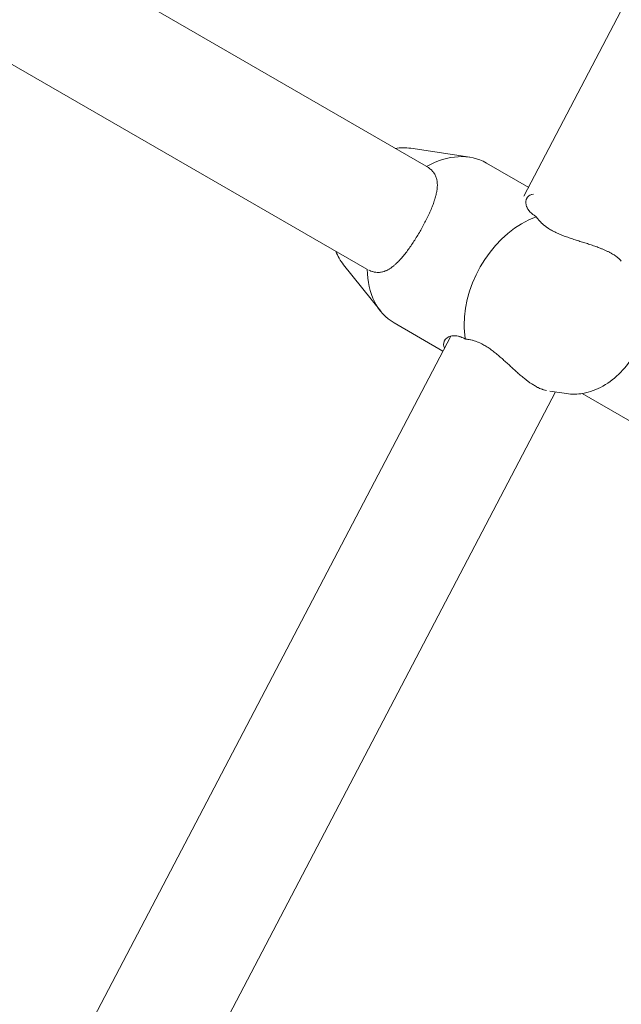
# Model space of a CAD drawing. Units: inches. Extents: x 5998 to 22805, y -18000 to 3.
# Drawn here: x 13136 to 13227, y -5973 to -5824 of the extents above; entities that cross this region are included whole.
import ezdxf

# ---------------------------------------------------------------- set-up
doc = ezdxf.new("R2010")
doc.units = ezdxf.units.IN
doc.header["$MEASUREMENT"] = 0
doc.layers.add('Logos & Title', color=7, linetype='Continuous')

# ---------------------------------------------------------------- blocks, each defined once
blk = doc.blocks.new('block 1160')
at = {"layer": 'Logos & Title', "color": 7, "lineweight": 20, "true_color": 0xffffff}
blk.add_open_spline([(13214.11, -5853.9), (13207.99, -5856.11), (13203.11, -5863.48), (13203.19, -5870.37), (13203.2, -5871.09), (13203.26, -5871.8), (13203.38, -5872.47)], degree=3, knots=[0, 0, 0, 0, 1, 1, 1, 2, 2, 2, 2], dxfattribs=at)
blk = doc.blocks.new('block 1161')
at = {"layer": 'Logos & Title', "color": 7, "lineweight": 20, "true_color": 0xffffff}
blk.add_open_spline([(13200.2, -5873.81), (13200.12, -5873.6), (13200.1, -5873.53), (13200.1, -5873.53), (13200.07, -5873.32), (13200.07, -5873.25), (13200.07, -5873.25), (13200.08, -5873.09), (13200.09, -5873.02), (13200.09, -5873.02), (13200.13, -5872.87), (13200.16, -5872.8), (13200.16, -5872.8), (13200.23, -5872.67), (13200.27, -5872.6), (13200.27, -5872.6), (13200.36, -5872.48), (13200.41, -5872.42), (13200.41, -5872.42), (13200.54, -5872.31), (13200.6, -5872.26), (13200.6, -5872.26), (13200.75, -5872.17), (13200.83, -5872.13), (13200.83, -5872.13), (13201.01, -5872.06), (13201.1, -5872.03), (13201.1, -5872.03), (13201.29, -5871.98), (13201.4, -5871.97), (13201.4, -5871.97), (13201.5, -5871.96), (13201.61, -5871.95), (13201.61, -5871.95), (13201.73, -5871.95), (13201.84, -5871.96), (13201.84, -5871.96), (13201.96, -5871.97), (13202.08, -5871.98), (13202.08, -5871.98), (13202.2, -5872), (13202.33, -5872.03), (13202.33, -5872.03), (13202.46, -5872.07), (13202.58, -5872.11), (13202.58, -5872.11), (13202.71, -5872.15), (13202.85, -5872.21), (13202.85, -5872.21), (13202.98, -5872.26), (13203.11, -5872.33), (13203.11, -5872.33), (13203.25, -5872.4), (13203.38, -5872.47), (13203.38, -5872.47)], degree=3, knots=[0, 0, 0, 0, 1, 1, 1, 2, 2, 2, 3, 3, 3, 4, 4, 4, 5, 5, 5, 6, 6, 6, 7, 7, 7, 8, 8, 8, 9, 9, 9, 10, 10, 10, 11, 11, 11, 12, 12, 12, 13, 13, 13, 14, 14, 14, 15, 15, 15, 16, 16, 16, 17, 17, 17, 18, 18, 18, 18], dxfattribs=at)
blk = doc.blocks.new('block 1162')
at = {"layer": 'Logos & Title', "color": 7, "lineweight": 20, "true_color": 0xffffff}
blk.add_open_spline([(13203.38, -5872.47), (13203.56, -5872.49), (13203.6, -5872.49), (13203.6, -5872.49)], degree=3, dxfattribs=at)
blk = doc.blocks.new('block 1163')
at = {"layer": 'Logos & Title', "color": 7, "lineweight": 20, "true_color": 0xffffff}
blk.add_open_spline([(13214.11, -5853.9), (13213.97, -5853.81), (13213.94, -5853.8), (13213.94, -5853.8)], degree=3, dxfattribs=at)
blk = doc.blocks.new('block 1164')
at = {"layer": 'Logos & Title', "color": 7, "lineweight": 20, "true_color": 0xffffff}
blk.add_open_spline([(13227, -5860.65), (13226.88, -5860.51), (13226.81, -5860.44), (13226.81, -5860.44), (13226.74, -5860.36), (13226.67, -5860.29), (13226.67, -5860.29), (13226.59, -5860.22), (13226.5, -5860.15), (13226.5, -5860.15), (13226.41, -5860.07), (13226.32, -5860), (13226.32, -5860), (13226.22, -5859.93), (13226.12, -5859.86), (13226.12, -5859.86), (13226.02, -5859.78), (13225.91, -5859.71), (13225.91, -5859.71), (13225.8, -5859.64), (13225.68, -5859.57), (13225.68, -5859.57), (13225.57, -5859.5), (13225.45, -5859.43), (13225.45, -5859.43), (13225.32, -5859.37), (13225.19, -5859.3), (13225.19, -5859.3), (13225.06, -5859.23), (13224.92, -5859.16), (13224.92, -5859.16), (13224.77, -5859.09), (13224.63, -5859.02), (13224.63, -5859.02), (13224.48, -5858.95), (13224.32, -5858.89), (13224.32, -5858.89), (13224.16, -5858.82), (13224, -5858.75), (13224, -5858.75), (13223.84, -5858.69), (13223.67, -5858.62), (13223.67, -5858.62), (13223.67, -5858.62), (13223.5, -5858.56), (13223.5, -5858.56), (13223.5, -5858.56), (13223.33, -5858.49), (13223.33, -5858.49), (13223.33, -5858.49), (13223.15, -5858.43), (13223.15, -5858.43), (13223.15, -5858.43), (13222.97, -5858.36), (13222.97, -5858.36), (13222.97, -5858.36), (13222.79, -5858.3), (13222.79, -5858.3), (13222.79, -5858.3), (13222.61, -5858.24), (13222.61, -5858.24), (13222.61, -5858.24), (13222.42, -5858.18), (13222.42, -5858.18), (13222.42, -5858.18), (13222.24, -5858.12), (13222.24, -5858.12), (13222.24, -5858.12), (13222.05, -5858.05), (13222.05, -5858.05), (13222.05, -5858.05), (13221.86, -5857.99), (13221.86, -5857.99), (13221.86, -5857.99), (13221.67, -5857.93), (13221.67, -5857.93), (13221.67, -5857.93), (13221.49, -5857.87), (13221.49, -5857.87), (13221.49, -5857.87), (13221.3, -5857.81), (13221.3, -5857.81), (13221.3, -5857.81), (13221.11, -5857.75), (13221.11, -5857.75), (13221.11, -5857.75), (13220.92, -5857.69), (13220.92, -5857.69), (13220.92, -5857.69), (13220.73, -5857.64), (13220.73, -5857.64), (13220.73, -5857.64), (13220.54, -5857.58), (13220.54, -5857.58), (13220.54, -5857.58), (13220.36, -5857.52), (13220.36, -5857.52), (13220.36, -5857.52), (13220.17, -5857.46), (13220.17, -5857.46), (13220.17, -5857.46), (13219.99, -5857.4), (13219.99, -5857.4), (13219.99, -5857.4), (13219.81, -5857.34), (13219.81, -5857.34), (13219.81, -5857.34), (13219.63, -5857.28), (13219.63, -5857.28), (13219.63, -5857.28), (13219.45, -5857.22), (13219.45, -5857.22), (13219.45, -5857.22), (13219.26, -5857.16), (13219.26, -5857.16), (13219.26, -5857.16), (13219.08, -5857.1), (13219.08, -5857.1), (13219.08, -5857.1), (13218.89, -5857.03), (13218.89, -5857.03), (13218.89, -5857.03), (13218.71, -5856.97), (13218.71, -5856.97), (13218.71, -5856.97), (13218.52, -5856.9), (13218.52, -5856.9), (13218.52, -5856.9), (13218.34, -5856.83), (13218.34, -5856.83), (13218.34, -5856.83), (13218.15, -5856.76), (13218.15, -5856.76), (13218.15, -5856.76), (13217.97, -5856.69), (13217.97, -5856.69), (13217.97, -5856.69), (13217.79, -5856.62), (13217.79, -5856.62), (13217.79, -5856.62), (13217.61, -5856.54), (13217.61, -5856.54), (13217.61, -5856.54), (13217.44, -5856.46), (13217.44, -5856.46), (13217.44, -5856.46), (13217.26, -5856.38), (13217.26, -5856.38), (13217.26, -5856.38), (13217.09, -5856.3), (13217.09, -5856.3), (13217.09, -5856.3), (13216.92, -5856.22), (13216.92, -5856.22), (13216.92, -5856.22), (13216.75, -5856.13), (13216.75, -5856.13), (13216.75, -5856.13), (13216.59, -5856.05), (13216.59, -5856.05), (13216.59, -5856.05), (13216.42, -5855.96), (13216.42, -5855.96), (13216.42, -5855.96), (13216.27, -5855.87), (13216.27, -5855.87), (13216.27, -5855.87), (13216.11, -5855.77), (13216.11, -5855.77), (13216.11, -5855.77), (13215.96, -5855.68), (13215.96, -5855.68), (13215.82, -5855.58), (13215.68, -5855.48), (13215.68, -5855.48), (13215.54, -5855.38), (13215.41, -5855.28), (13215.41, -5855.28), (13215.28, -5855.18), (13215.15, -5855.07), (13215.15, -5855.07), (13215.03, -5854.97), (13214.92, -5854.86), (13214.92, -5854.86), (13214.83, -5854.77), (13214.74, -5854.68), (13214.74, -5854.68), (13214.65, -5854.59), (13214.57, -5854.49), (13214.57, -5854.49), (13214.49, -5854.4), (13214.41, -5854.3), (13214.41, -5854.3), (13214.33, -5854.21), (13214.25, -5854.11), (13214.25, -5854.11), (13214.14, -5853.95), (13214.12, -5853.92), (13214.12, -5853.92)], degree=3, knots=[0, 0, 0, 0, 1, 1, 1, 2, 2, 2, 3, 3, 3, 4, 4, 4, 5, 5, 5, 6, 6, 6, 7, 7, 7, 8, 8, 8, 9, 9, 9, 10, 10, 10, 11, 11, 11, 12, 12, 12, 13, 13, 13, 14, 14, 14, 15, 15, 15, 16, 16, 16, 17, 17, 17, 18, 18, 18, 19, 19, 19, 20, 20, 20, 21, 21, 21, 22, 22, 22, 23, 23, 23, 24, 24, 24, 25, 25, 25, 26, 26, 26, 27, 27, 27, 28, 28, 28, 29, 29, 29, 30, 30, 30, 31, 31, 31, 32, 32, 32, 33, 33, 33, 34, 34, 34, 35, 35, 35, 36, 36, 36, 37, 37, 37, 38, 38, 38, 39, 39, 39, 40, 40, 40, 41, 41, 41, 42, 42, 42, 43, 43, 43, 44, 44, 44, 45, 45, 45, 46, 46, 46, 47, 47, 47, 48, 48, 48, 49, 49, 49, 50, 50, 50, 51, 51, 51, 52, 52, 52, 53, 53, 53, 54, 54, 54, 55, 55, 55, 56, 56, 56, 57, 57, 57, 58, 58, 58, 59, 59, 59, 60, 60, 60, 61, 61, 61, 62, 62, 62, 63, 63, 63, 64, 64, 64, 65, 65, 65, 66, 66, 66, 66], dxfattribs=at)
blk = doc.blocks.new('block 1165')
at = {"layer": 'Logos & Title', "color": 7, "lineweight": 20, "true_color": 0xffffff}
blk.add_open_spline([(13188.49, -5861.88), (13188.54, -5865.57), (13190.02, -5868.54), (13192.56, -5870.01)], degree=3, dxfattribs=at)
blk = doc.blocks.new('block 1166')
at = {"layer": 'Logos & Title', "color": 7, "lineweight": 20, "true_color": 0xffffff}
blk.add_open_spline([(13206.56, -5845.76), (13204.02, -5844.29), (13200.71, -5844.49), (13197.49, -5846.3)], degree=3, dxfattribs=at)
blk = doc.blocks.new('block 1167')
at = {"layer": 'Logos & Title', "color": 7, "lineweight": 20, "true_color": 0xffffff}
blk.add_lwpolyline([(13197.46, -5846.28), (13197.46, -5846.28)], dxfattribs=at)
blk = doc.blocks.new('block 1168')
at = {"layer": 'Logos & Title', "color": 7, "lineweight": 20, "true_color": 0xffffff}
blk.add_open_spline([(13197.49, -5846.3), (13197.63, -5846.38), (13197.75, -5846.46), (13197.75, -5846.46), (13197.88, -5846.55), (13197.99, -5846.64), (13197.99, -5846.64), (13198.1, -5846.73), (13198.21, -5846.82), (13198.21, -5846.82), (13198.31, -5846.92), (13198.4, -5847.03), (13198.4, -5847.03), (13198.49, -5847.13), (13198.57, -5847.24), (13198.57, -5847.24), (13198.65, -5847.35), (13198.72, -5847.46), (13198.72, -5847.46), (13198.78, -5847.58), (13198.84, -5847.7), (13198.84, -5847.7), (13198.89, -5847.82), (13198.94, -5847.95), (13198.94, -5847.95), (13198.98, -5848.07), (13199.02, -5848.2), (13199.02, -5848.2), (13199.05, -5848.33), (13199.07, -5848.47), (13199.07, -5848.47), (13199.09, -5848.6), (13199.1, -5848.74), (13199.1, -5848.74), (13199.11, -5848.88), (13199.12, -5849.02), (13199.12, -5849.02), (13199.12, -5849.17), (13199.11, -5849.31), (13199.11, -5849.31), (13199.1, -5849.46), (13199.09, -5849.61), (13199.09, -5849.61), (13199.08, -5849.76), (13199.05, -5849.91), (13199.05, -5849.91), (13199.03, -5850.06), (13199, -5850.21), (13199, -5850.21), (13198.97, -5850.36), (13198.94, -5850.52), (13198.94, -5850.52), (13198.9, -5850.68), (13198.86, -5850.84), (13198.86, -5850.84), (13198.81, -5851.01), (13198.76, -5851.18), (13198.76, -5851.18), (13198.71, -5851.35), (13198.65, -5851.52), (13198.65, -5851.52), (13198.65, -5851.52), (13198.59, -5851.7), (13198.59, -5851.7), (13198.59, -5851.7), (13198.53, -5851.88), (13198.53, -5851.88), (13198.53, -5851.88), (13198.46, -5852.06), (13198.46, -5852.06), (13198.46, -5852.06), (13198.39, -5852.24), (13198.39, -5852.24), (13198.39, -5852.24), (13198.32, -5852.43), (13198.32, -5852.43), (13198.32, -5852.43), (13198.24, -5852.61), (13198.24, -5852.61), (13198.24, -5852.61), (13198.17, -5852.8), (13198.17, -5852.8), (13198.17, -5852.8), (13198.08, -5852.99), (13198.08, -5852.99), (13198.08, -5852.99), (13198, -5853.19), (13198, -5853.19), (13198, -5853.19), (13197.91, -5853.38), (13197.91, -5853.38), (13197.91, -5853.38), (13197.82, -5853.57), (13197.82, -5853.57), (13197.82, -5853.57), (13197.73, -5853.77), (13197.73, -5853.77), (13197.73, -5853.77), (13197.64, -5853.96), (13197.64, -5853.96), (13197.64, -5853.96), (13197.54, -5854.16), (13197.54, -5854.16), (13197.54, -5854.16), (13197.44, -5854.36), (13197.44, -5854.36), (13197.44, -5854.36), (13197.34, -5854.56), (13197.34, -5854.56), (13197.34, -5854.56), (13197.24, -5854.75), (13197.24, -5854.75), (13197.24, -5854.75), (13197.14, -5854.95), (13197.14, -5854.95), (13197.14, -5854.95), (13197.04, -5855.15), (13197.04, -5855.15), (13197.04, -5855.15), (13196.93, -5855.34), (13196.93, -5855.34), (13196.93, -5855.34), (13196.82, -5855.54), (13196.82, -5855.54), (13196.82, -5855.54), (13196.72, -5855.73), (13196.72, -5855.73), (13196.72, -5855.73), (13196.61, -5855.92), (13196.61, -5855.92), (13196.61, -5855.92), (13196.5, -5856.11), (13196.5, -5856.11), (13196.5, -5856.11), (13196.39, -5856.3), (13196.39, -5856.3), (13196.39, -5856.3), (13196.28, -5856.49), (13196.28, -5856.49), (13196.28, -5856.49), (13196.16, -5856.68), (13196.16, -5856.68), (13196.16, -5856.68), (13196.05, -5856.87), (13196.05, -5856.87), (13196.05, -5856.87), (13195.93, -5857.06), (13195.93, -5857.06), (13195.93, -5857.06), (13195.81, -5857.25), (13195.81, -5857.25), (13195.81, -5857.25), (13195.69, -5857.44), (13195.69, -5857.44), (13195.69, -5857.44), (13195.57, -5857.62), (13195.57, -5857.62), (13195.57, -5857.62), (13195.45, -5857.81), (13195.45, -5857.81), (13195.45, -5857.81), (13195.33, -5857.99), (13195.33, -5857.99), (13195.33, -5857.99), (13195.21, -5858.17), (13195.21, -5858.17), (13195.21, -5858.17), (13195.09, -5858.35), (13195.09, -5858.35), (13195.09, -5858.35), (13194.96, -5858.53), (13194.96, -5858.53), (13194.96, -5858.53), (13194.84, -5858.7), (13194.84, -5858.7), (13194.84, -5858.7), (13194.71, -5858.87), (13194.71, -5858.87), (13194.71, -5858.87), (13194.59, -5859.04), (13194.59, -5859.04), (13194.59, -5859.04), (13194.47, -5859.21), (13194.47, -5859.21), (13194.47, -5859.21), (13194.34, -5859.37), (13194.34, -5859.37), (13194.34, -5859.37), (13194.22, -5859.53), (13194.22, -5859.53), (13194.22, -5859.53), (13194.09, -5859.69), (13194.09, -5859.69), (13194.09, -5859.69), (13193.97, -5859.84), (13193.97, -5859.84), (13193.97, -5859.84), (13193.84, -5859.99), (13193.84, -5859.99), (13193.84, -5859.99), (13193.72, -5860.13), (13193.72, -5860.13), (13193.72, -5860.13), (13193.6, -5860.27), (13193.6, -5860.27), (13193.6, -5860.27), (13193.48, -5860.41), (13193.48, -5860.41), (13193.35, -5860.54), (13193.23, -5860.67), (13193.23, -5860.67), (13193.11, -5860.79), (13192.99, -5860.91), (13192.99, -5860.91), (13192.87, -5861.02), (13192.76, -5861.13), (13192.76, -5861.13), (13192.64, -5861.23), (13192.52, -5861.33), (13192.52, -5861.33), (13192.4, -5861.43), (13192.28, -5861.52), (13192.28, -5861.52), (13192.16, -5861.61), (13192.04, -5861.69), (13192.04, -5861.69), (13191.92, -5861.78), (13191.79, -5861.85), (13191.79, -5861.85), (13191.67, -5861.92), (13191.54, -5861.99), (13191.54, -5861.99), (13191.42, -5862.05), (13191.29, -5862.11), (13191.29, -5862.11), (13191.16, -5862.16), (13191.03, -5862.21), (13191.03, -5862.21), (13190.91, -5862.25), (13190.78, -5862.28), (13190.78, -5862.28), (13190.65, -5862.31), (13190.51, -5862.33), (13190.51, -5862.33), (13190.38, -5862.34), (13190.25, -5862.35), (13190.25, -5862.35), (13190.12, -5862.36), (13189.98, -5862.35), (13189.98, -5862.35), (13189.85, -5862.34), (13189.72, -5862.33), (13189.72, -5862.33), (13189.58, -5862.3), (13189.46, -5862.28), (13189.46, -5862.28), (13189.33, -5862.24), (13189.21, -5862.2), (13189.21, -5862.2), (13189.08, -5862.16), (13188.96, -5862.11), (13188.96, -5862.11), (13188.83, -5862.06), (13188.71, -5861.99), (13188.71, -5861.99)], degree=3, knots=[0, 0, 0, 0, 1, 1, 1, 2, 2, 2, 3, 3, 3, 4, 4, 4, 5, 5, 5, 6, 6, 6, 7, 7, 7, 8, 8, 8, 9, 9, 9, 10, 10, 10, 11, 11, 11, 12, 12, 12, 13, 13, 13, 14, 14, 14, 15, 15, 15, 16, 16, 16, 17, 17, 17, 18, 18, 18, 19, 19, 19, 20, 20, 20, 21, 21, 21, 22, 22, 22, 23, 23, 23, 24, 24, 24, 25, 25, 25, 26, 26, 26, 27, 27, 27, 28, 28, 28, 29, 29, 29, 30, 30, 30, 31, 31, 31, 32, 32, 32, 33, 33, 33, 34, 34, 34, 35, 35, 35, 36, 36, 36, 37, 37, 37, 38, 38, 38, 39, 39, 39, 40, 40, 40, 41, 41, 41, 42, 42, 42, 43, 43, 43, 44, 44, 44, 45, 45, 45, 46, 46, 46, 47, 47, 47, 48, 48, 48, 49, 49, 49, 50, 50, 50, 51, 51, 51, 52, 52, 52, 53, 53, 53, 54, 54, 54, 55, 55, 55, 56, 56, 56, 57, 57, 57, 58, 58, 58, 59, 59, 59, 60, 60, 60, 61, 61, 61, 62, 62, 62, 63, 63, 63, 64, 64, 64, 65, 65, 65, 66, 66, 66, 67, 67, 67, 68, 68, 68, 69, 69, 69, 70, 70, 70, 71, 71, 71, 72, 72, 72, 73, 73, 73, 74, 74, 74, 75, 75, 75, 76, 76, 76, 77, 77, 77, 78, 78, 78, 79, 79, 79, 80, 80, 80, 81, 81, 81, 82, 82, 82, 83, 83, 83, 84, 84, 84, 85, 85, 85, 86, 86, 86, 87, 87, 87, 88, 88, 88, 88], dxfattribs=at)
blk = doc.blocks.new('block 1880')
at = {"layer": 'Logos & Title', "color": 7, "lineweight": 20, "true_color": 0xffffff}
blk.add_lwpolyline([(13098.53, -6106.66), (13217.03, -5880.47)], dxfattribs=at)
blk = doc.blocks.new('block 1883')
at = {"layer": 'Logos & Title', "color": 7, "lineweight": 20, "true_color": 0xffffff}
blk.add_lwpolyline([(13083.53, -6096.51), (13201.14, -5872.02)], dxfattribs=at)
blk = doc.blocks.new('block 1884')
at = {"layer": 'Logos & Title', "color": 7, "lineweight": 20, "true_color": 0xffffff}
blk.add_lwpolyline([(13212.25, -5850.81), (13329.86, -5626.32)], dxfattribs=at)
blk = doc.blocks.new('block 2103')
at = {"layer": 'Logos & Title', "color": 7, "lineweight": 20, "true_color": 0xffffff}
blk.add_lwpolyline([(13184.9, -5861.21), (13184.72, -5860.97), (13184.55, -5860.72), (13184.38, -5860.47), (13184.23, -5860.21), (13184.09, -5859.95), (13183.96, -5859.68), (13183.84, -5859.41), (13183.72, -5859.13)], dxfattribs=at)
blk = doc.blocks.new('block 2104')
at = {"layer": 'Logos & Title', "color": 7, "lineweight": 20, "true_color": 0xffffff}
blk.add_lwpolyline([(13192.72, -5843.54), (13193.02, -5843.5), (13193.32, -5843.47), (13193.61, -5843.45), (13193.91, -5843.44), (13194.21, -5843.44), (13194.51, -5843.46), (13194.81, -5843.49), (13195.11, -5843.52)], dxfattribs=at)
blk = doc.blocks.new('block 2106')
at = {"layer": 'Logos & Title', "color": 7, "lineweight": 20, "true_color": 0xffffff}
blk.add_lwpolyline([(13218.7, -5880.72), (13216.15, -5880.34)], dxfattribs=at)
blk = doc.blocks.new('block 2107')
at = {"layer": 'Logos & Title', "color": 7, "lineweight": 20, "true_color": 0xffffff}
blk.add_lwpolyline([(13228.91, -5863.04), (13229.11, -5863.3), (13229.3, -5863.57), (13229.48, -5863.85), (13229.64, -5864.13), (13229.79, -5864.42), (13229.93, -5864.72), (13230.05, -5865.02), (13230.17, -5865.33), (13230.28, -5865.68), (13230.38, -5866.03), (13230.47, -5866.39), (13230.54, -5866.75), (13230.6, -5867.12), (13230.64, -5867.48), (13230.67, -5867.85), (13230.68, -5868.22), (13230.69, -5868.63), (13230.67, -5869.04), (13230.65, -5869.45), (13230.6, -5869.86), (13230.55, -5870.27), (13230.48, -5870.68), (13230.39, -5871.09), (13230.29, -5871.49), (13230.17, -5871.91), (13230.04, -5872.32), (13229.9, -5872.73), (13229.74, -5873.14), (13229.57, -5873.54), (13229.39, -5873.93), (13229.2, -5874.32), (13228.99, -5874.7), (13228.77, -5875.08), (13228.53, -5875.45), (13228.29, -5875.81), (13228.04, -5876.17), (13227.77, -5876.51), (13227.49, -5876.85), (13227.21, -5877.17), (13226.91, -5877.49), (13226.61, -5877.79), (13226.29, -5878.09), (13225.97, -5878.37), (13225.64, -5878.64), (13225.29, -5878.9), (13224.95, -5879.14), (13224.59, -5879.37), (13224.22, -5879.58), (13223.86, -5879.78), (13223.49, -5879.96), (13223.12, -5880.12), (13222.74, -5880.27), (13222.35, -5880.4), (13221.96, -5880.52), (13221.56, -5880.62), (13221.16, -5880.69), (13220.86, -5880.74), (13220.55, -5880.77), (13220.25, -5880.8), (13219.94, -5880.81), (13219.63, -5880.8), (13219.32, -5880.79), (13219.01, -5880.76), (13218.7, -5880.72)], dxfattribs=at)
blk = doc.blocks.new('block 2108')
at = {"layer": 'Logos & Title', "color": 7, "lineweight": 20, "true_color": 0xffffff}
blk.add_lwpolyline([(13212.96, -5849.45), (13206.56, -5845.76)], dxfattribs=at)
blk = doc.blocks.new('block 2109')
at = {"layer": 'Logos & Title', "color": 7, "lineweight": 20, "true_color": 0xffffff}
blk.add_lwpolyline([(13199.95, -5874.27), (13192.56, -5870.01)], dxfattribs=at)
blk = doc.blocks.new('block 2110')
at = {"layer": 'Logos & Title', "color": 7, "lineweight": 20, "true_color": 0xffffff}
blk.add_lwpolyline([(13184.9, -5861.21), (13190.53, -5868.25)], dxfattribs=at)
blk = doc.blocks.new('block 2111')
at = {"layer": 'Logos & Title', "color": 7, "lineweight": 20, "true_color": 0xffffff}
blk.add_lwpolyline([(13195.11, -5843.52), (13204.02, -5844.88)], dxfattribs=at)
blk = doc.blocks.new('block 2149')
at = {"layer": 'Logos & Title', "color": 7, "lineweight": 20, "true_color": 0xffffff}
blk.add_lwpolyline([(13281.69, -5915.69), (13221.09, -5880.7)], dxfattribs=at)
blk = doc.blocks.new('block 2150')
at = {"layer": 'Logos & Title', "color": 7, "lineweight": 20, "true_color": 0xffffff}
blk.add_lwpolyline([(13188.43, -5861.85), (12994.86, -5750.09)], dxfattribs=at)
blk = doc.blocks.new('block 2685')
at = {"layer": 'Logos & Title', "color": 7, "lineweight": 20, "true_color": 0xffffff}
blk.add_open_spline([(13213.67, -5850.47), (13213.45, -5850.51), (13213.38, -5850.53), (13213.38, -5850.53), (13213.19, -5850.61), (13213.13, -5850.64), (13213.13, -5850.64), (13213, -5850.73), (13212.94, -5850.78), (13212.94, -5850.78), (13212.83, -5850.88), (13212.78, -5850.94), (13212.78, -5850.94), (13212.7, -5851.07), (13212.66, -5851.13), (13212.66, -5851.13), (13212.6, -5851.28), (13212.58, -5851.35), (13212.58, -5851.35), (13212.54, -5851.51), (13212.53, -5851.6), (13212.53, -5851.6), (13212.53, -5851.77), (13212.53, -5851.86), (13212.53, -5851.86), (13212.56, -5852.05), (13212.58, -5852.14), (13212.58, -5852.14), (13212.64, -5852.33), (13212.68, -5852.43), (13212.68, -5852.43), (13212.72, -5852.53), (13212.77, -5852.63), (13212.77, -5852.63), (13212.83, -5852.72), (13212.89, -5852.82), (13212.89, -5852.82), (13212.96, -5852.92), (13213.03, -5853.02), (13213.03, -5853.02), (13213.11, -5853.11), (13213.2, -5853.2), (13213.2, -5853.2), (13213.29, -5853.3), (13213.39, -5853.39), (13213.39, -5853.39), (13213.5, -5853.48), (13213.61, -5853.57), (13213.61, -5853.57), (13213.72, -5853.65), (13213.85, -5853.74), (13213.85, -5853.74), (13213.97, -5853.82), (13214.11, -5853.9), (13214.11, -5853.9)], degree=3, knots=[0, 0, 0, 0, 1, 1, 1, 2, 2, 2, 3, 3, 3, 4, 4, 4, 5, 5, 5, 6, 6, 6, 7, 7, 7, 8, 8, 8, 9, 9, 9, 10, 10, 10, 11, 11, 11, 12, 12, 12, 13, 13, 13, 14, 14, 14, 15, 15, 15, 16, 16, 16, 17, 17, 17, 18, 18, 18, 18], dxfattribs=at)
blk = doc.blocks.new('block 2686')
at = {"layer": 'Logos & Title', "color": 7, "lineweight": 20, "true_color": 0xffffff}
blk.add_open_spline([(13215.68, -5880.26), (13215.49, -5880.23), (13215.4, -5880.21), (13215.4, -5880.21), (13215.3, -5880.18), (13215.2, -5880.15), (13215.2, -5880.15), (13215.1, -5880.12), (13214.99, -5880.08), (13214.99, -5880.08), (13214.89, -5880.04), (13214.78, -5880), (13214.78, -5880), (13214.66, -5879.95), (13214.55, -5879.9), (13214.55, -5879.9), (13214.44, -5879.84), (13214.32, -5879.79), (13214.32, -5879.79), (13214.2, -5879.73), (13214.09, -5879.66), (13214.09, -5879.66), (13213.97, -5879.59), (13213.85, -5879.52), (13213.85, -5879.52), (13213.72, -5879.45), (13213.6, -5879.37), (13213.6, -5879.37), (13213.47, -5879.29), (13213.34, -5879.2), (13213.34, -5879.2), (13213.21, -5879.11), (13213.08, -5879.02), (13213.08, -5879.02), (13212.95, -5878.92), (13212.81, -5878.82), (13212.81, -5878.82), (13212.67, -5878.72), (13212.54, -5878.61), (13212.54, -5878.61), (13212.4, -5878.5), (13212.26, -5878.39), (13212.26, -5878.39), (13212.26, -5878.39), (13212.11, -5878.28), (13212.11, -5878.28), (13212.11, -5878.28), (13211.97, -5878.16), (13211.97, -5878.16), (13211.97, -5878.16), (13211.83, -5878.04), (13211.83, -5878.04), (13211.83, -5878.04), (13211.68, -5877.92), (13211.68, -5877.92), (13211.68, -5877.92), (13211.54, -5877.79), (13211.54, -5877.79), (13211.54, -5877.79), (13211.39, -5877.66), (13211.39, -5877.66), (13211.39, -5877.66), (13211.25, -5877.53), (13211.25, -5877.53), (13211.25, -5877.53), (13211.1, -5877.41), (13211.1, -5877.41), (13211.1, -5877.41), (13210.95, -5877.27), (13210.95, -5877.27), (13210.95, -5877.27), (13210.81, -5877.14), (13210.81, -5877.14), (13210.81, -5877.14), (13210.66, -5877.01), (13210.66, -5877.01), (13210.66, -5877.01), (13210.51, -5876.87), (13210.51, -5876.87), (13210.51, -5876.87), (13210.37, -5876.74), (13210.37, -5876.74), (13210.37, -5876.74), (13210.22, -5876.61), (13210.22, -5876.61), (13210.22, -5876.61), (13210.08, -5876.47), (13210.08, -5876.47), (13210.08, -5876.47), (13209.93, -5876.34), (13209.93, -5876.34), (13209.93, -5876.34), (13209.79, -5876.21), (13209.79, -5876.21), (13209.79, -5876.21), (13209.64, -5876.07), (13209.64, -5876.07), (13209.64, -5876.07), (13209.5, -5875.94), (13209.5, -5875.94), (13209.5, -5875.94), (13209.36, -5875.82), (13209.36, -5875.82), (13209.36, -5875.82), (13209.22, -5875.69), (13209.22, -5875.69), (13209.22, -5875.69), (13209.08, -5875.56), (13209.08, -5875.56), (13209.08, -5875.56), (13208.93, -5875.43), (13208.93, -5875.43), (13208.93, -5875.43), (13208.79, -5875.3), (13208.79, -5875.3), (13208.79, -5875.3), (13208.64, -5875.18), (13208.64, -5875.18), (13208.64, -5875.18), (13208.49, -5875.05), (13208.49, -5875.05), (13208.49, -5875.05), (13208.34, -5874.92), (13208.34, -5874.92), (13208.34, -5874.92), (13208.19, -5874.79), (13208.19, -5874.79), (13208.19, -5874.79), (13208.04, -5874.67), (13208.04, -5874.67), (13208.04, -5874.67), (13207.89, -5874.55), (13207.89, -5874.55), (13207.89, -5874.55), (13207.73, -5874.42), (13207.73, -5874.42), (13207.73, -5874.42), (13207.58, -5874.3), (13207.58, -5874.3), (13207.58, -5874.3), (13207.42, -5874.19), (13207.42, -5874.19), (13207.42, -5874.19), (13207.27, -5874.07), (13207.27, -5874.07), (13207.27, -5874.07), (13207.11, -5873.96), (13207.11, -5873.96), (13207.11, -5873.96), (13206.96, -5873.85), (13206.96, -5873.85), (13206.96, -5873.85), (13206.8, -5873.75), (13206.8, -5873.75), (13206.8, -5873.75), (13206.64, -5873.64), (13206.64, -5873.64), (13206.64, -5873.64), (13206.48, -5873.54), (13206.48, -5873.54), (13206.48, -5873.54), (13206.33, -5873.45), (13206.33, -5873.45), (13206.33, -5873.45), (13206.17, -5873.36), (13206.17, -5873.36), (13206.17, -5873.36), (13206.01, -5873.27), (13206.01, -5873.27), (13206.01, -5873.27), (13205.85, -5873.19), (13205.85, -5873.19), (13205.7, -5873.11), (13205.54, -5873.04), (13205.54, -5873.04), (13205.38, -5872.97), (13205.23, -5872.91), (13205.23, -5872.91), (13205.08, -5872.85), (13204.92, -5872.79), (13204.92, -5872.79), (13204.77, -5872.74), (13204.62, -5872.69), (13204.62, -5872.69), (13204.5, -5872.66), (13204.38, -5872.63), (13204.38, -5872.63), (13204.25, -5872.6), (13204.13, -5872.57), (13204.13, -5872.57), (13204.01, -5872.55), (13203.88, -5872.53), (13203.88, -5872.53), (13203.76, -5872.51), (13203.64, -5872.49), (13203.64, -5872.49), (13203.45, -5872.48), (13203.41, -5872.47), (13203.41, -5872.47)], degree=3, knots=[0, 0, 0, 0, 1, 1, 1, 2, 2, 2, 3, 3, 3, 4, 4, 4, 5, 5, 5, 6, 6, 6, 7, 7, 7, 8, 8, 8, 9, 9, 9, 10, 10, 10, 11, 11, 11, 12, 12, 12, 13, 13, 13, 14, 14, 14, 15, 15, 15, 16, 16, 16, 17, 17, 17, 18, 18, 18, 19, 19, 19, 20, 20, 20, 21, 21, 21, 22, 22, 22, 23, 23, 23, 24, 24, 24, 25, 25, 25, 26, 26, 26, 27, 27, 27, 28, 28, 28, 29, 29, 29, 30, 30, 30, 31, 31, 31, 32, 32, 32, 33, 33, 33, 34, 34, 34, 35, 35, 35, 36, 36, 36, 37, 37, 37, 38, 38, 38, 39, 39, 39, 40, 40, 40, 41, 41, 41, 42, 42, 42, 43, 43, 43, 44, 44, 44, 45, 45, 45, 46, 46, 46, 47, 47, 47, 48, 48, 48, 49, 49, 49, 50, 50, 50, 51, 51, 51, 52, 52, 52, 53, 53, 53, 54, 54, 54, 55, 55, 55, 56, 56, 56, 57, 57, 57, 58, 58, 58, 59, 59, 59, 60, 60, 60, 61, 61, 61, 62, 62, 62, 63, 63, 63, 64, 64, 64, 65, 65, 65, 66, 66, 66, 66], dxfattribs=at)
blk = doc.blocks.new('block 2688')
at = {"layer": 'Logos & Title', "color": 7, "lineweight": 20, "true_color": 0xffffff}
blk.add_lwpolyline([(13197.43, -5846.26), (13003.86, -5734.5)], dxfattribs=at)
blk = doc.blocks.new('block 705')
at = {"layer": 'Logos & Title'}
for name in ['block 1884', 'block 2688', 'block 2150', 'block 2104', 'block 2111', 'block 1166', 'block 1168', 'block 1167', 'block 2108', 'block 2685', 'block 1160', 'block 1163', 'block 1164', 'block 2103', 'block 2110', 'block 1165', 'block 2107', 'block 2109', 'block 1883', 'block 1161', 'block 1162', 'block 2686', 'block 1880', 'block 2106', 'block 2149']:
    blk.add_blockref(name, (0, 0), dxfattribs=at)

msp = doc.modelspace()

# ---------------------------------------------------------------- linework, layer by layer
at = {"layer": 'Logos & Title', "color": 95, "lineweight": 9, "true_color": 0x37b34a}
msp.add_open_spline([(7291.66, -7935.24), (7291.66, -7935.24), (7682.06, -8614.86), (8063.06, -9278.1), (7722.03, -9872.54), (7373.13, -10480.66), (7302.16, -10604.2), (7081.17, -10977.04), (6954.31, -11412.25), (6954.31, -11877.08), (6954.31, -13257.79), (8073.6, -14377.08), (9454.31, -14377.08), (9454.31, -14377.08), (10238.11, -14378.79), (11003, -14380.46), (11347.52, -14973.39), (11700, -15579.99), (11770.98, -15702.52), (11983.38, -16080.3), (12296.83, -16407.75), (12699.37, -16640.15), (13895.1, -17330.51), (15424.08, -16920.82), (16114.44, -15725.09), (16114.44, -15725.09), (16507.82, -15047.16), (16891.71, -14385.58), (17577.46, -14383.67), (18279.03, -14381.72), (18420.93, -14381.33), (18854, -14386.46), (19294.31, -14278.72), (19696.85, -14046.32), (20892.58, -13355.96), (21302.27, -11826.99), (20611.91, -10631.25), (20611.91, -10631.25), (20220.16, -9948.47), (19837.86, -9282.16), (20173.04, -8702.52), (20515.79, -8109.8), (20596.59, -7970.37), (20820.55, -7595.74), (20949.26, -7157.61), (20949.26, -6689.41), (20949.26, -5308.7), (19829.97, -4189.41), (18449.26, -4189.41), (18449.26, -4189.41), (17662.07, -4187.28), (16893.88, -4185.2), (16511.5, -3521.86), (16119.26, -2841.4), (16119.26, -2841.4), (15505.27, -1777.95), (14227.95, -1336.25), (13111.68, -1737.19), (12981.33, -1780.01), (12781.03, -1845.73), (12642.45, -1891.2), (12038.92, -2062.4), (11498.92, -2459.69), (11160.48, -3045.89), (11160.48, -3045.89), (10791.9, -3684.29), (10502.28, -4185.91), (10023.67, -4185.56), (9612.81, -4185.24), (9492.42, -4185.11), (9056, -4178.46), (8612.2, -4286.07), (8206.72, -4520.17), (7010.99, -5210.53), (6601.3, -6739.5), (7291.66, -7935.24)], degree=3, knots=[0, 0, 0, 0, 1, 1, 1, 2, 2, 2, 3, 3, 3, 4, 4, 4, 5, 5, 5, 6, 6, 6, 7, 7, 7, 8, 8, 8, 9, 9, 9, 10, 10, 10, 11, 11, 11, 12, 12, 12, 13, 13, 13, 14, 14, 14, 15, 15, 15, 16, 16, 16, 17, 17, 17, 18, 18, 18, 19, 19, 19, 20, 20, 20, 21, 21, 21, 22, 22, 22, 23, 23, 23, 24, 24, 24, 25, 25, 25, 25], dxfattribs=at)
at = {"layer": 'Logos & Title', "color": 240, "lineweight": 9, "true_color": 0xec1c24}
msp.add_open_spline([(14709.97, -16370.32), (14147.22, -16598.42), (13488.92, -16573.99), (12922.31, -16246.86), (12591.27, -16055.73), (12334.06, -15785.83), (12160.69, -15474.5), (12075.7, -15326.73), (11639.25, -14569.18), (11260.41, -13911.62), (10422.63, -13915.03), (9444.48, -13919), (9444.48, -13919), (8317.82, -13919), (7404.48, -13005.66), (7404.48, -11879), (7404.48, -10901.19), (8092.42, -10084.06), (9010.7, -9885.21), (8903.33, -9547.6), (8883.97, -9182.9), (8962.3, -8828.55), (8566.87, -8149.88), (8149.2, -7433.18), (8149.2, -7433.18), (7734.98, -6715.74), (7980.8, -5798.35), (8698.23, -5384.14), (8929.14, -5250.83), (9180.75, -5185.88), (9429.63, -5183.02), (9441.9, -5183.16), (9448.23, -5183.18), (9448.23, -5183.18), (9448.23, -5183.18), (9989.6, -5184.12), (10467.73, -5184.9), (10494.96, -5125.08), (10525.31, -5066.03), (10558.85, -5007.94), (10558.85, -5007.94), (11556.84, -3309.37), (11556.84, -3309.37), (11818.87, -2855.52), (12228.96, -2540.44), (12690.88, -2389.93), (12829.87, -2336.26), (13010.42, -2266.48), (13137.6, -2217.32), (13709.83, -1969.18), (14388.15, -1985.99), (14969.83, -2321.83), (15301.8, -2513.49), (15559.52, -2784.37), (15732.77, -3096.77), (15820.58, -3249.47), (16248.23, -3993.18), (16619.72, -4639.24), (17463.05, -4644.06), (18447.67, -4649.68), (18447.67, -4649.68), (19574.33, -4649.68), (20487.67, -5563.02), (20487.67, -6689.68), (20487.67, -7072.95), (20381.98, -7431.52), (20198.15, -7737.85), (20083.15, -7936.03), (19386.99, -9136.96), (18992.23, -9817.95), (19366.73, -10475.2), (19742.95, -11135.51), (19742.95, -11135.51), (20157.16, -11852.95), (19911.35, -12770.33), (19193.91, -13184.55), (18963.26, -13317.71), (18711.95, -13382.66), (18463.34, -13385.65), (18450.52, -13385.51), (18443.91, -13385.51), (18443.91, -13385.51), (18443.91, -13385.51), (17678.86, -13384.81), (16919.4, -13384.11), (16912.96, -13395.37), (16906.44, -13406.76), (16899.85, -13418.28), (16466.7, -14175.4), (15709, -15500.17), (15709, -15500.17), (15472.8, -15909.28), (15116.3, -16205.62), (14709.97, -16370.32)], degree=3, knots=[0, 0, 0, 0, 1, 1, 1, 2, 2, 2, 3, 3, 3, 4, 4, 4, 5, 5, 5, 6, 6, 6, 7, 7, 7, 8, 8, 8, 9, 9, 9, 10, 10, 10, 11, 11, 11, 12, 12, 12, 13, 13, 13, 14, 14, 14, 15, 15, 15, 16, 16, 16, 17, 17, 17, 18, 18, 18, 19, 19, 19, 20, 20, 20, 21, 21, 21, 22, 22, 22, 23, 23, 23, 24, 24, 24, 25, 25, 25, 26, 26, 26, 27, 27, 27, 28, 28, 28, 29, 29, 29, 30, 30, 30, 31, 31, 31, 31], dxfattribs=at)

# ---------------------------------------------------------------- block references
at = {"layer": 'Logos & Title'}
msp.add_blockref('block 705', (0, 0), dxfattribs=at)

doc.saveas('drawing.dxf')
